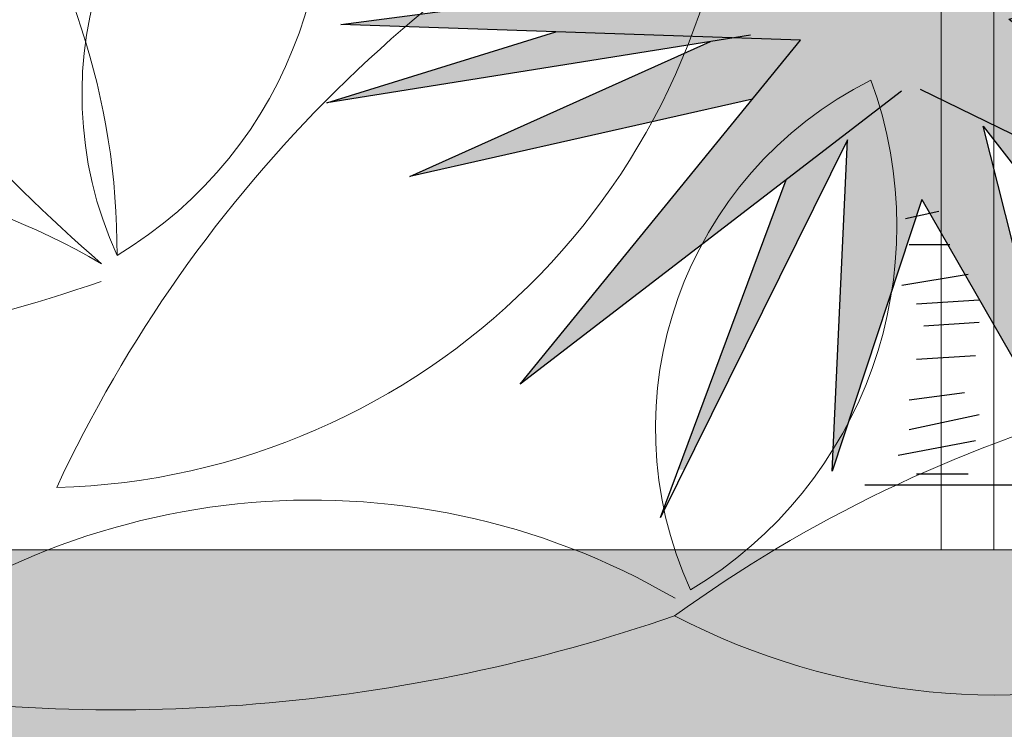
# Model space of a CAD drawing. Extents: x -1565 to -9, y -121 to 112.
# Drawn here: x -473 to -473, y 31 to 31 of the extents above; entities that cross this region are included whole.
import ezdxf

# ---------------------------------------------------------------- set-up
doc = ezdxf.new("R2010")
doc.units = 0
doc.header["$MEASUREMENT"] = 0
doc.layers.get('0').update_dxf_attribs({"linetype": 'CONTINUOUS'})

# ---------------------------------------------------------------- blocks, each defined once
blk = doc.blocks.new('Arbol alzado 022')
at = {"color": 78}
for points in [[(-0.3112800000000107, 0.2544160000000062), (-0.02785700000001157, 0.1163040000000066), (-0.2531419999999969, 0.3004530000000045), (0.03996999999998252, 0.3707200000000057), (-0.2676759999999945, 0.3489130000000031)], [(-0.3234600000000114, 0.2531850000000091), (-0.573535000000021, 0.06118200000000229), (-0.389630000000011, 0.2866650000000064), (-0.6908730000000105, 0.2968930000000043), (-0.3850810000000138, 0.3370530000000045)], [(-0.4224240000000066, 0.2898640000000015), (-0.7001700000000142, 0.2455360000000084), (-0.5501470000000097, 0.2921150000000026)], [(-0.4212349999999958, 0.2479150000000061), (-0.6458169999999939, 0.1972790000000018), (-0.4487929999999949, 0.2856550000000055)], [(-0.3101440000000082, 0.1822690000000051), (-0.2168059999999912, 0.01938400000000939), (-0.2700990000000161, 0.2301860000000033), (-0.1005300000000204, 0.01211500000000143), (-0.2255240000000072, 0.2126270000000048)], [(-0.3101440000000082, 0.1822690000000051), (-0.3690210000000036, 0.004008000000006007), (-0.358963000000017, 0.2212090000000089), (-0.4814939999999979, -0.02636899999999542), (-0.399124999999998, 0.195091000000005)]]:
    blk.add_lwpolyline(points, dxfattribs=at)
at = {"color": 32}
for points in [[(-0.320968999999991, 0.1696100000000058), (-0.2991680000000088, 0.1744560000000064)], [(-0.3185469999999953, 0.1526490000000038), (-0.2918999999999983, 0.1526490000000038)], [(-0.3233920000000126, 0.1259960000000078), (-0.2797879999999964, 0.1332650000000015)], [(-0.3137020000000064, 0.1138810000000063), (-0.2725210000000118, 0.1163040000000066)], [(-0.3088570000000175, 0.09934300000000462), (-0.2725210000000118, 0.1017660000000049)], [(-0.3137020000000064, 0.07753600000000205), (-0.274944000000005, 0.07995900000000944)], [(-0.3185469999999953, 0.05088300000000601), (-0.282211000000018, 0.05572900000000658)], [(-0.3185469999999953, 0.03149900000000372), (-0.2725210000000118, 0.04119100000000486)], [(-0.3258140000000083, 0.01453800000000882), (-0.274944000000005, 0.02423000000000997)], [(-0.3476160000000164, -0.004845999999993467), (-0.2846330000000137, -0.004845999999993467), (-0.2264949999999999, -0.004845999999993467), (-0.1683570000000145, 0.004846000000007677), (-0.07146099999999933, 0.002423000000000286), (-0.03512499999999363, 0.002423000000000286), (0.03512499999999363, -0.002423000000000286), (0.1320220000000063, 0.004846000000007677), (0.2604100000000074, -0.002423000000000286), (0.3524610000000052, -0.004845999999993467), (0.4469349999999963, -0.004845999999993467)], [(-0.3137020000000064, 0.002423000000000286), (-0.2797879999999964, 0.002423000000000286)]]:
    blk.add_lwpolyline(points, dxfattribs=at)

msp = doc.modelspace()

# ---------------------------------------------------------------- hatches: boundary and pattern name
at = {"linetype": 'Continuous'}
h = msp.add_hatch(color=70, dxfattribs=at)
h.paths.add_polyline_path([(-473.1448841510381, 31.10385075768571), (-473.2100639120862, 31.15712899554986), (-473.125260351617, 31.17745873907275), (-473.1327444845498, 31.17692823815003), (-473.1329696083935, 31.17675771343403), (-473.1328184294798, 31.17692299668065), (-473.1933774286291, 31.17263036783307), (-473.1273628498905, 31.2181185154399), (-473.1988504397519, 31.18657192498904), (-473.1509450970275, 31.23448917579029), (-473.151894199636, 31.23454190002548), (-473.2319406568844, 31.17735718727778), (-473.3259648888787, 31.21910799446768), (-473.2664281229421, 31.17974548764261), (-473.3427805352462, 31.19635778850423), (-473.2690021294909, 31.16499100800982), (-473.3367088373288, 31.15609901153256), (-473.249552804937, 31.1531398327324), (-473.3027604483909, 31.08790278605655), (-473.2522999412674, 31.12664543825781), (-473.2727391195045, 31.07169199202945), (-473.2716175704966, 31.07169199202945), (-473.2406801869995, 31.13420201423958), (-473.2435748596915, 31.07169199202943), (-473.2434809012951, 31.07169199202943), (-473.2265558078593, 31.12293584074728), (-473.1995511313975, 31.07580973213686), (-473.2149699342717, 31.13679925202694), (-473.1659100017368, 31.07370665522075), (-473.2020734633567, 31.1317191039488)])
h.paths.add_polyline_path([(-473.2324559461867, 31.18134530816072), (-473.2299815243035, 31.1787567799359), (-473.2093419555323, 31.19350156505181), (-473.1890380613875, 31.25036569482107)])
h.paths.add_polyline_path([(-473.2137319458625, 31.21111040952805), (-473.2114656740423, 31.26929338706644), (-473.2259060065575, 31.22776725521193), (-473.22898697519, 31.26228313067921), (-473.2367236950994, 31.22359082089861), (-473.2520421258597, 31.25995438310773), (-473.2481580105201, 31.22551956688982), (-473.2706113489486, 31.26331890112361), (-473.2567549127559, 31.20676480563073), (-473.2324559461866, 31.18134530816076)])
h.paths.add_polyline_path([(-473.2888004037794, 31.24028805344753), (-473.257608175256, 31.18875467054186), (-473.2343044362744, 31.17840680709874), (-473.2324559461867, 31.18134530816073)])
h.paths.add_polyline_path([(-473.2640542163126, 31.23655641327321), (-473.2792296534167, 31.25297392681978), (-473.2662755484162, 31.21672447915791), (-473.2567549127559, 31.20676480563074)])
h.paths.add_polyline_path([(-473.2755901001831, 31.1967394194157), (-473.257608175256, 31.18875467054186), (-473.2690765429342, 31.20770181894524), (-473.3099477694465, 31.23525617647335)])
h.paths.add_polyline_path([(-473.2621583020899, 31.15356782284296), (-473.2959938186355, 31.15471662850227), (-473.3393986579492, 31.14124033479803)], flags=17)
h.paths.add_polyline_path([(-473.3236731744405, 31.12727855425833), (-473.2586966939435, 31.14192865563082), (-473.249552804937, 31.15313983273241), (-473.2621583020899, 31.15356782284296), (-473.266669391044, 31.15284785729469)], flags=17)
h.paths.add_polyline_path([(-473.132268872076, 31.14661361096903), (-473.1932343014901, 31.16026586525088), (-473.1977998609719, 31.16006902557129), (-473.2100639120861, 31.15712899554984), (-473.198862414911, 31.14797283999879)], flags=17)
h.paths.add_polyline_path([(-473.1204709991024, 31.16340298463004), (-473.1204025401298, 31.16351314160343), (-473.1648762019535, 31.16796173125461), (-473.1977998609719, 31.16006902557131)])
h.paths.add_polyline_path([(-473.1112433106988, 31.2033969770268), (-473.1679808849169, 31.19013016486513), (-473.1933774286291, 31.17263036783308), (-473.18096122977, 31.17351047044621)])
h.paths.add_polyline_path([(-473.167311763693, 31.2496646691823), (-473.2018468280239, 31.21449280447766), (-473.2093419555323, 31.19350156505181), (-473.1933449659863, 31.2049297191946)])
h.paths.add_polyline_path([(-473.2009526040322, 31.26088107940182), (-473.2125381068194, 31.24176035611218), (-473.2137319458625, 31.21111040952809), (-473.2063953417094, 31.22277323598229)])
at = {"lineweight": 9}
msp.add_hatch(color=40, dxfattribs=at).paths.add_polyline_path([(-440.1729127078519, 30.95644576492363), (-440.1729127078519, 31.05644576492364), (-485.6473683361273, 31.05644576492364), (-485.6473683361273, 30.95644576492363)])

# ---------------------------------------------------------------- linework, layer by layer
at = {"color": 251, "lineweight": 9}
for p, q in [((-473.2229127078521, 31.24644576492387), (-473.2229127078521, 31.05644576492388)), ((-473.2229127078521, 31.24644576492387), (-473.2229127078521, 31.05644576492388)), ((-473.2129127078521, 31.24644576492387), (-473.2129127078521, 31.05644576492388)), ((-473.2129127078521, 31.24644576492387), (-473.2129127078521, 31.05644576492388))]:
    msp.add_line(p, q, dxfattribs=at)
at = {"lineweight": 9}
msp.add_line((-458.8229127078519, 31.05644576492364), (-485.6473683361273, 31.05644576492364), dxfattribs=at)
at = {"color": 3, "lineweight": 9}
for centre, radius, start, end in [((-473.5159415131245, 31.11289421972643), 0.1367711826111713, 359.750033461021, 72.04971385345276), ((-473.1691359536321, 31.3562341462368), 0.3250140266552922, 200.3878455157189, 229.0632147293048), ((-473.3119582080109, 31.14288914492056), 0.07384775970496901, 116.542682459572, 204.4722527013632), ((-473.4204837851748, 31.1813041498387), 0.08042765887541162, 300.9076653058782, 20.10726985491561), ((-473.1549378863313, 30.95870960210278), 0.2599040312693531, 114.2826154498916, 155.064780505803), ((-473.3943242573123, 31.20083825227259), 0.1326067428264463, 271.6028906690101, 357.7445052867142), ((-473.2032270001664, 31.07946486928281), 0.07384775970496901, 116.542682459572, 204.4722527013632), ((-473.3117525773303, 31.11787987419966), 0.08042765887541162, 300.9076653058782, 20.10726985491561), ((-473.4509952732058, 30.99255999610876), 0.1367711826111713, 59.75003346104391, 132.0497138534326), ((-473.4883310515734, 31.41457238405701), 0.3250140266552922, 260.3878455156632, 289.0632147293116), ((-473.1209181926004, 30.83351780134847), 0.2599040312693531, 85.15265180344048, 125.9348168593473), ((-473.2121600867815, 31.16155291317446), 0.1326067428264463, 242.472927022487, 328.6145416402252), ((-473.3422640653619, 30.92913572046972), 0.1367711826111713, 59.75003346104391, 132.0497138534326), ((-473.3795998437295, 31.35114810841798), 0.3250140266552922, 260.3878455156632, 289.0632147293116)]:
    msp.add_arc(centre, radius, start, end, dxfattribs=at)

# ---------------------------------------------------------------- block references
at = {"linetype": 'Continuous', "xscale": 0.2893213531657466, "yscale": 0.2893213531657466, "zscale": 0.2893213531657466}
msp.add_blockref('Arbol alzado 022', (-473.1368245261031, 31.07020152702714), dxfattribs=at)

doc.saveas('drawing.dxf')
